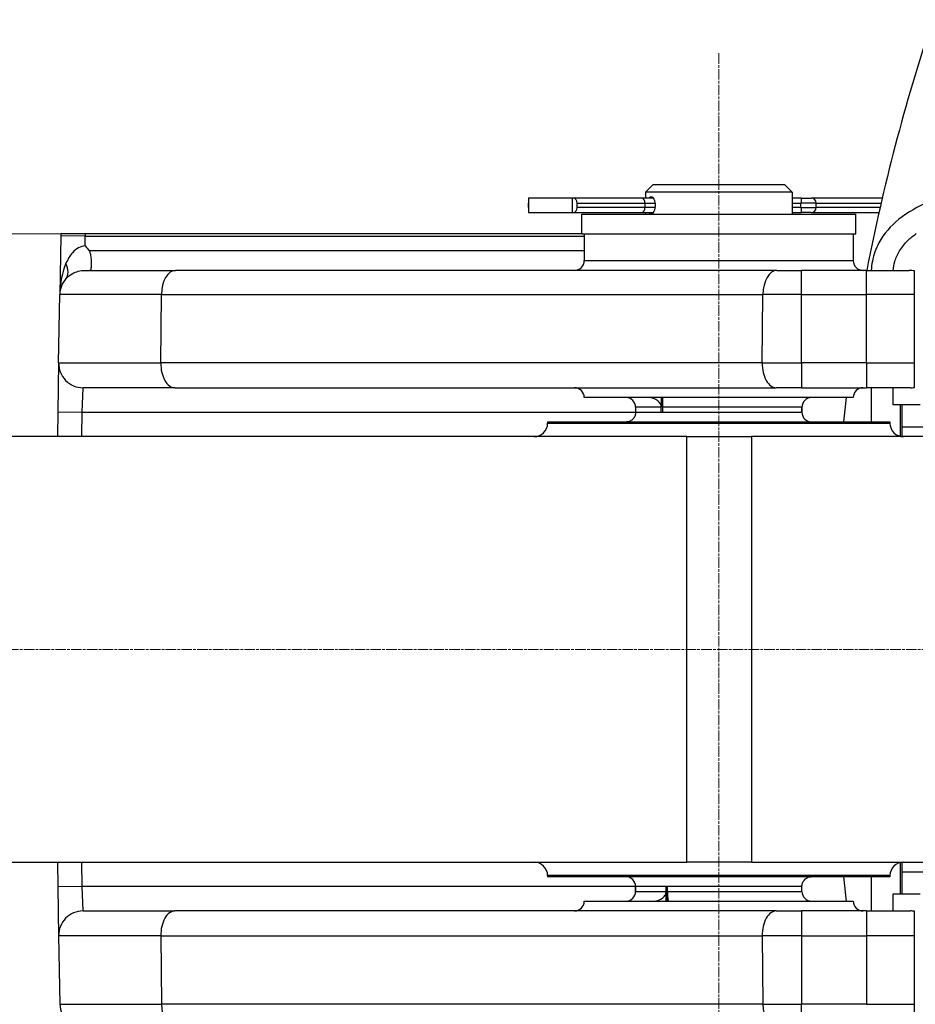
# Model space of a CAD drawing. Units: millimetres. Extents: x 141 to 1900, y 18 to 2476.
# Drawn here: x 537 to 720, y 1145 to 1346 of the extents above; entities that cross this region are included whole.
import ezdxf

# ---------------------------------------------------------------- set-up
doc = ezdxf.new("R2010")
doc.units = ezdxf.units.MM
doc.header["$LTSCALE"] = 9.090909
doc.linetypes.add('CHAIN', pattern=[0.3543, 0.2362, -0.0295, 0.0591, -0.0295])
doc.linetypes.add('LONG_DASH_DOTTED', pattern=[0.3001, 0.2362, -0.0295, 0.0049, -0.0295])
for name, color, linetype, lineweight in [('Centerline(Hillmar_metric)', 7, 'LONG_DASH_DOTTED', 18), ('Dimensions(Hillmar_metric)', 7, 'Continuous', 13), ('Visible Edges(Hillmar_metric)', 7, 'Continuous', 25)]:
    doc.layers.add(name, color=color, linetype=linetype, lineweight=lineweight)
doc.layers.add('Visible Tangent Edges(Hillmar_Metric)', color=7, linetype='Continuous', lineweight=25, true_color=0xc0c0c0)
doc.styles.add('Hillmar_metric_Dimensions', font='arial.ttf')
doc.dimstyles.new('DEFAULT-ISO-Method 1b-Hillmar_metric', dxfattribs={"dimscale": 9.090909, "dimtxt": 2, "dimasz": 2.5, "dimexe": 1, "dimexo": 1, "dimgap": 0.25, "dimtad": 1, "dimtih": 1, "dimtoh": 1, "dimrnd": 1e-08, "dimdsep": 46, "dimtxsty": 'Hillmar_metric_Dimensions', "dimcen": 0.09, "dimdle": 8, "dimclrd": 7, "dimclre": 7, "dimclrt": 7, "dimazin": 2, "dimtfac": 0.75, "dimtmove": 0, "dimatfit": 3, "dimfxl": 1, "dimtolj": 1, "dimlwd": 9, "dimlwe": 9, "dimarcsym": 0})

# ---------------------------------------------------------------- blocks, each defined once
blk = doc.blocks.new('*D29')
at = {"layer": 'Defpoints', "color": 0, "linetype": 'Continuous', "transparency": 16777216}
for p in [(330.85, 1386.34), (803.62, 1296.89), (330.85, 1216.63)]:
    blk.add_point(p, dxfattribs=at)
at = {"layer": 'Dimensions(Hillmar_metric)', "color": 7, "linetype": 'Continuous', "lineweight": 9, "transparency": 16777216}
for p, q in [((330.85, 1225.72), (330.85, 1395.43)), ((803.62, 1305.98), (803.62, 1395.43)), ((780.89, 1386.34), (353.57, 1386.34))]:
    blk.add_line(p, q, dxfattribs=at)
at = {"layer": 'Dimensions(Hillmar_metric)', "color": 7, "linetype": 'Continuous', "transparency": 16777216}
for points in [[(353.57, 1390.12), (353.57, 1382.55), (330.85, 1386.34)], [(780.89, 1390.12), (780.89, 1382.55), (803.62, 1386.34)]]:
    blk.add_solid(points, dxfattribs=at)
at = {"layer": 'Dimensions(Hillmar_metric)', "color": 7, "linetype": 'Continuous', "lineweight": 13, "transparency": 16777216, "insert": (567.23, 1397.9), "char_height": 18.182, "attachment_point": 5, "style": 'Hillmar_metric_Dimensions'}
blk.add_mtext('\\A1;473', dxfattribs=at)
blk = doc.blocks.new('*D30')
at = {"layer": 'Defpoints', "color": 0, "linetype": 'Continuous', "transparency": 16777216}
for p in [(651.62, 1302.2), (261.83, 1217.2), (317.06, 1217.2)]:
    blk.add_point(p, dxfattribs=at)
at = {"layer": 'Dimensions(Hillmar_metric)', "color": 7, "linetype": 'Continuous', "lineweight": 9, "transparency": 16777216}
for p, q in [((642.53, 1302.2), (252.74, 1302.2)), ((261.83, 1279.47), (261.83, 1271.26)), ((261.83, 1239.93), (261.83, 1248.15)), ((307.97, 1217.2), (252.74, 1217.2))]:
    blk.add_line(p, q, dxfattribs=at)
at = {"layer": 'Dimensions(Hillmar_metric)', "color": 7, "linetype": 'Continuous', "transparency": 16777216}
for points in [[(258.05, 1279.47), (265.62, 1279.47), (261.83, 1302.2)], [(258.05, 1239.93), (265.62, 1239.93), (261.83, 1217.2)]]:
    blk.add_solid(points, dxfattribs=at)
at = {"layer": 'Dimensions(Hillmar_metric)', "color": 7, "linetype": 'Continuous', "lineweight": 13, "transparency": 16777216, "insert": (261.83, 1259.7), "char_height": 18.182, "attachment_point": 5, "style": 'Hillmar_metric_Dimensions'}
blk.add_mtext('\\A1;85', dxfattribs=at)
blk = doc.blocks.new('*D31')
at = {"layer": 'Defpoints', "color": 0, "linetype": 'Continuous', "transparency": 16777216}
for p in [(261.83, 1217.2), (317.06, 1217.2), (568.54, 1139.7)]:
    blk.add_point(p, dxfattribs=at)
at = {"layer": 'Dimensions(Hillmar_metric)', "color": 7, "linetype": 'Continuous', "lineweight": 9, "transparency": 16777216}
for p, q in [((307.97, 1217.2), (252.74, 1217.2)), ((261.83, 1194.47), (261.83, 1189.97)), ((261.83, 1162.43), (261.83, 1166.93)), ((559.45, 1139.7), (252.74, 1139.7))]:
    blk.add_line(p, q, dxfattribs=at)
at = {"layer": 'Dimensions(Hillmar_metric)', "color": 7, "linetype": 'Continuous', "transparency": 16777216}
for points in [[(258.05, 1194.47), (265.62, 1194.47), (261.83, 1217.2)], [(258.05, 1162.43), (265.62, 1162.43), (261.83, 1139.7)]]:
    blk.add_solid(points, dxfattribs=at)
at = {"layer": 'Dimensions(Hillmar_metric)', "color": 7, "linetype": 'Continuous', "lineweight": 13, "transparency": 16777216, "insert": (261.83, 1178.45), "char_height": 18.182, "attachment_point": 5, "style": 'Hillmar_metric_Dimensions'}
blk.add_mtext('\\A1;77.5', dxfattribs=at)

msp = doc.modelspace()

# ---------------------------------------------------------------- linework, layer by layer
at = {"layer": 'Centerline(Hillmar_metric)', "linetype": 'CHAIN'}
for p, q in [((679.621, 1339.094), (679.621, 1088.524)), ((826.348, 1217.201), (317.057, 1217.201))]:
    msp.add_line(p, q, dxfattribs=at)
at = {"layer": 'Visible Edges(Hillmar_metric)'}
for p, q in [((666.209, 1312.301), (664.621, 1310.714)), ((666.209, 1312.301), (693.034, 1312.301)), ((693.034, 1312.301), (694.621, 1310.714)), ((640.759, 1309.451), (640.747, 1309.451)), ((649.705, 1309.451), (640.759, 1309.451)), ((640.759, 1306.551), (640.759, 1309.451)), ((649.94, 1309.451), (649.705, 1309.451)), ((649.705, 1306.551), (649.705, 1309.451)), ((663.963, 1309.451), (649.94, 1309.451)), ((666.259, 1309.451), (663.963, 1309.451)), ((694.621, 1310.714), (664.621, 1310.714)), ((664.621, 1310.714), (664.621, 1309.451)), ((694.621, 1310.714), (694.621, 1306.201)), ((696.509, 1309.451), (694.621, 1309.451)), ((696.509, 1309.451), (698.542, 1309.451)), ((713.03, 1309.451), (698.542, 1309.451)), ((640.712, 1307.566), (640.712, 1308.436)), ((650.644, 1307.566), (650.644, 1308.436)), ((664.532, 1308.436), (664.532, 1307.566)), ((699.557, 1307.566), (699.557, 1308.436)), ((640.747, 1306.551), (640.759, 1306.551)), ((640.759, 1306.551), (649.705, 1306.551)), ((649.705, 1306.551), (649.94, 1306.551)), ((649.94, 1306.551), (663.963, 1306.551)), ((651.621, 1306.201), (707.621, 1306.201)), ((651.621, 1302.201), (651.621, 1306.201)), ((663.963, 1306.551), (666.259, 1306.551)), ((664.621, 1306.551), (664.621, 1306.201)), ((694.621, 1306.551), (696.509, 1306.551)), ((698.542, 1306.551), (696.509, 1306.551)), ((698.542, 1306.551), (712.365, 1306.551)), ((707.621, 1302.201), (707.621, 1306.201)), ((545.097, 1301.753), (544.888, 1289.788)), ((550.097, 1302.201), (545.139, 1302.201)), ((651.621, 1302.201), (550.097, 1302.201)), ((651.621, 1302.201), (707.621, 1302.201)), ((652.121, 1302.201), (652.121, 1296.701)), ((707.121, 1302.201), (707.121, 1296.701)), ((550.038, 1294.701), (568.536, 1294.701)), ((691.512, 1294.701), (568.536, 1294.701)), ((691.512, 1294.701), (696.521, 1294.701)), ((709.821, 1294.701), (696.521, 1294.701)), ((709.821, 1294.701), (718.555, 1294.701)), ((719.621, 1289.788), (719.621, 1294.586)), ((544.644, 1275.788), (544.888, 1289.788)), ((544.644, 1275.788), (544.469, 1265.788)), ((719.621, 1270.769), (719.621, 1275.788)), ((568.396, 1270.701), (549.643, 1270.701)), ((568.396, 1270.701), (691.372, 1270.701)), ((696.521, 1270.701), (691.372, 1270.701)), ((696.521, 1270.701), (709.821, 1270.701)), ((718.799, 1270.701), (709.821, 1270.701)), ((715.248, 1267.201), (715.248, 1270.701)), ((707.121, 1268.701), (652.121, 1268.701)), ((667.862, 1268.701), (667.862, 1266.701)), ((668.081, 1268.701), (668.081, 1266.701)), ((662.621, 1266.701), (662.621, 1265.649)), ((662.622, 1266.701), (662.622, 1265.701)), ((667.862, 1265.701), (667.862, 1266.701)), ((668.081, 1266.701), (668.081, 1265.701)), ((696.621, 1265.701), (696.621, 1266.701)), ((696.621, 1266.701), (696.621, 1265.701)), ((716.774, 1267.201), (715.248, 1267.201)), ((717.041, 1267.201), (716.774, 1267.201)), ((544.469, 1265.788), (544.38, 1260.701)), ((644.621, 1263.701), (714.621, 1263.701)), ((644.621, 1263.701), (644.621, 1263.47)), ((714.621, 1263.701), (714.621, 1263.47)), ((673.07, 1260.701), (500.39, 1260.701)), ((673.07, 1260.701), (686.309, 1260.701)), ((755.965, 1260.701), (686.309, 1260.701)), ((500.39, 1173.701), (673.07, 1173.701)), ((544.38, 1173.701), (544.469, 1168.614)), ((686.309, 1173.701), (673.07, 1173.701)), ((686.309, 1173.701), (755.965, 1173.701)), ((644.621, 1170.932), (644.621, 1170.701)), ((714.621, 1170.701), (644.621, 1170.701)), ((714.621, 1170.932), (714.621, 1170.701)), ((544.469, 1168.614), (544.644, 1158.614)), ((662.621, 1168.701), (662.621, 1167.701)), ((662.621, 1167.701), (662.621, 1168.701)), ((668.866, 1167.701), (668.866, 1168.701)), ((669.1, 1168.701), (669.1, 1167.701)), ((696.62, 1167.701), (696.62, 1168.701)), ((696.621, 1167.701), (696.621, 1168.753)), ((668.866, 1165.701), (668.866, 1167.701)), ((669.1, 1165.701), (669.1, 1167.701)), ((715.248, 1167.201), (716.774, 1167.201)), ((715.248, 1163.701), (715.248, 1167.201)), ((716.774, 1167.201), (717.041, 1167.201)), ((652.121, 1165.701), (707.121, 1165.701)), ((549.643, 1163.701), (568.396, 1163.701)), ((691.372, 1163.701), (568.396, 1163.701)), ((691.372, 1163.701), (696.521, 1163.701)), ((709.821, 1163.701), (696.521, 1163.701)), ((709.821, 1163.701), (718.799, 1163.701)), ((719.621, 1158.614), (719.621, 1163.633)), ((544.644, 1158.614), (544.888, 1144.614)), ((719.621, 1139.816), (719.621, 1144.614))]:
    msp.add_line(p, q, dxfattribs=at)
for centre, radius, start, end in [((1108.821, 1217.201), 406.4, 161.61878, 169.00643), ((698.542, 1308.436), 1.015, 0, 90), ((698.542, 1307.566), 1.015, 270, 0), ((548.097, 1301.701), 3, 170.40593, 179), ((650.121, 1296.701), 2, 270, 0), ((709.121, 1296.701), 2, 180, 270), ((549.887, 1289.701), 5, 139.44069, 179), ((718.555, 1289.701), 5, 77.68708, 90), ((549.643, 1275.701), 5, 179, 270), ((650.121, 1268.701), 2, 0, 90), ((709.121, 1268.701), 2, 90, 180), ((718.799, 1275.701), 5, 270, 279.46102), ((660.621, 1266.701), 2, 0, 90), ((698.621, 1266.701), 2, 90, 180), ((1108.821, 1217.201), 406.4, 172.71976, 173.42987), ((698.621, 1265.701), 2, 180, 270), ((641.853, 1263.47), 2.769, 270, 0), ((717.39, 1263.47), 2.769, 180, 270), ((641.853, 1170.932), 2.769, 0, 90), ((717.39, 1170.932), 2.769, 90, 180), ((660.621, 1168.701), 2, 0, 90), ((1108.821, 1217.201), 406.4, 186.57013, 187.28024), ((660.621, 1167.701), 2, 270, 0), ((698.621, 1167.701), 2, 180, 270), ((650.121, 1165.701), 2, 270, 0), ((709.121, 1165.701), 2, 180, 270), ((549.643, 1158.701), 5, 90, 181), ((718.799, 1158.701), 5, 80.53898, 90), ((549.887, 1144.701), 5, 181, 270)]:
    msp.add_arc(centre, radius, start, end, dxfattribs=at)
for centre, major_axis, ratio, start_param, end_param in [((640.747, 1308.436), (0, 1.015), 0.0346031, 0, 1.5707963), ((649.94, 1308.436), (0, 1.015), 0.6935101, 4.712389, 6.2831853), ((663.963, 1308.436), (0, -1.015), 0.560225, 1.5707963, 3.1415927), ((640.747, 1307.566), (0, -1.015), 0.0346031, 4.712389, 6.2831853), ((649.94, 1307.566), (0, -1.015), 0.6935101, 0, 1.5707963), ((663.963, 1307.566), (0, 1.015), 0.560225, 3.1415927, 4.712389)]:
    msp.add_ellipse(centre, major_axis=major_axis, ratio=ratio, start_param=start_param, end_param=end_param, dxfattribs=at)
for points, knots in [([(665.427, 1309.451), (665.465, 1309.535), (665.507, 1309.608), (665.631, 1309.756), (665.72, 1309.801), (665.896, 1309.801), (665.995, 1309.756), (666.187, 1309.572), (666.279, 1309.434), (666.429, 1309.114), (666.496, 1308.912), (666.587, 1308.468), (666.61, 1308.227), (666.61, 1308.001)], [1.24839499, 1.24839499, 1.24839499, 1.24839499, 1.28960367, 1.28960367, 1.35747729, 1.35747729, 1.42535092, 1.42535092, 1.49322454, 1.49322454, 1.56109864, 1.56109864, 1.62897275, 1.62897275, 1.62897275, 1.62897275]), ([(666.61, 1308.001), (666.61, 1307.775), (666.587, 1307.534), (666.496, 1307.09), (666.429, 1306.888), (666.279, 1306.569), (666.187, 1306.43), (665.995, 1306.246), (665.896, 1306.201), (665.72, 1306.201), (665.631, 1306.246), (665.507, 1306.394), (665.465, 1306.467), (665.427, 1306.551)], [0.54299092, 0.54299092, 0.54299092, 0.54299092, 0.61086502, 0.61086502, 0.67873913, 0.67873913, 0.74661275, 0.74661275, 0.81448637, 0.81448637, 0.88236, 0.88236, 0.92356868, 0.92356868, 0.92356868, 0.92356868]), ([(715.268, 1294.701), (715.31, 1295.317), (715.421, 1295.926), (715.825, 1297.29), (716.158, 1298.021), (717.054, 1299.483), (717.632, 1300.184), (718.814, 1301.33), (719.382, 1301.791), (719.98, 1302.216)], [-0.92312677, -0.92312677, -0.92312677, -0.92312677, -0.73630487, -0.73630487, -0.49427985, -0.49427985, -0.22016483, -0.22016483, 0, 0, 0, 0]), ([(550.062, 1299.701), (550.065, 1299.698), (550.068, 1299.695), (550.376, 1299.384), (550.647, 1299.054), (550.895, 1298.701)], [-0.00137723, -0.00137723, -0.00137723, -0.00137723, 0, 0, 0.12977201, 0.12977201, 0.12977201, 0.12977201]), ([(550.874, 1294.701), (550.958, 1294.701), (551.028, 1294.706), (551.205, 1294.757), (551.265, 1294.836), (551.342, 1295.171), (551.352, 1295.447), (551.361, 1296.198), (551.359, 1296.598), (551.316, 1297.325), (551.28, 1297.647), (551.159, 1298.162), (551.09, 1298.362), (550.967, 1298.592), (550.933, 1298.648), (550.895, 1298.701)], [0.01140741, 0.01140741, 0.01140741, 0.01140741, 0.05389532, 0.05389532, 0.14054289, 0.14054289, 0.23845295, 0.23845295, 0.32868021, 0.32868021, 0.40513578, 0.40513578, 0.46370924, 0.46370924, 0.48360548, 0.48360548, 0.48360548, 0.48360548]), ([(667.862, 1266.701), (667.862, 1266.924), (667.796, 1267.183), (667.575, 1267.621), (667.366, 1267.864), (666.915, 1268.235), (666.578, 1268.414), (665.949, 1268.632), (665.538, 1268.701), (665.19, 1268.701)], [0.68107254, 0.68107254, 0.68107254, 0.68107254, 0.74797146, 0.74797146, 0.82805756, 0.82805756, 0.92339564, 0.92339564, 1.02783137, 1.02783137, 1.02783137, 1.02783137]), ([(668.162, 1268.701), (668.151, 1268.701), (668.139, 1268.632), (668.12, 1268.414), (668.11, 1268.235), (668.096, 1267.864), (668.089, 1267.621), (668.083, 1267.183), (668.081, 1266.924), (668.081, 1266.701)], [0.33431372, 0.33431372, 0.33431372, 0.33431372, 0.43874945, 0.43874945, 0.53408753, 0.53408753, 0.61417363, 0.61417363, 0.68107254, 0.68107254, 0.68107254, 0.68107254]), ([(720.821, 1267.201), (720.592, 1267.201), (720.37, 1267.201), (719.792, 1267.201), (719.45, 1267.201), (718.504, 1267.201), (717.984, 1267.201), (717.268, 1267.201), (717.065, 1267.201), (717.041, 1267.201)], [-0.77052115, -0.77052115, -0.77052115, -0.77052115, -0.69134978, -0.69134978, -0.55398641, -0.55398641, -0.2740202, -0.2740202, 0, 0, 0, 0]), ([(662.622, 1265.701), (662.622, 1265.478), (662.575, 1265.219), (662.419, 1264.781), (662.271, 1264.539), (661.951, 1264.168), (661.713, 1263.988), (661.269, 1263.77), (660.977, 1263.701), (660.731, 1263.701)], [0.68107254, 0.68107254, 0.68107254, 0.68107254, 0.74797146, 0.74797146, 0.82805756, 0.82805756, 0.92339564, 0.92339564, 1.02783137, 1.02783137, 1.02783137, 1.02783137]), ([(696.62, 1168.701), (696.62, 1168.924), (696.668, 1169.183), (696.824, 1169.621), (696.971, 1169.864), (697.291, 1170.235), (697.529, 1170.414), (697.974, 1170.632), (698.265, 1170.701), (698.511, 1170.701)], [0.68107254, 0.68107254, 0.68107254, 0.68107254, 0.74797146, 0.74797146, 0.82805756, 0.82805756, 0.92339564, 0.92339564, 1.02783137, 1.02783137, 1.02783137, 1.02783137]), ([(666.208, 1165.701), (666.554, 1165.701), (666.964, 1165.77), (667.589, 1165.988), (667.924, 1166.168), (668.373, 1166.539), (668.581, 1166.781), (668.8, 1167.219), (668.866, 1167.478), (668.866, 1167.701)], [0.33431372, 0.33431372, 0.33431372, 0.33431372, 0.43874945, 0.43874945, 0.53408753, 0.53408753, 0.61417363, 0.61417363, 0.68107254, 0.68107254, 0.68107254, 0.68107254]), ([(669.1, 1167.701), (669.1, 1167.478), (669.108, 1167.219), (669.132, 1166.781), (669.154, 1166.539), (669.204, 1166.168), (669.24, 1165.988), (669.309, 1165.77), (669.354, 1165.701), (669.392, 1165.701)], [0.68107254, 0.68107254, 0.68107254, 0.68107254, 0.74797146, 0.74797146, 0.82805756, 0.82805756, 0.92339564, 0.92339564, 1.02783137, 1.02783137, 1.02783137, 1.02783137]), ([(717.041, 1167.201), (717.055, 1167.201), (717.128, 1167.201), (717.384, 1167.201), (717.566, 1167.201), (718.252, 1167.201), (718.876, 1167.201), (719.95, 1167.201), (720.371, 1167.201), (720.821, 1167.201)], [-0.77582792, -0.77582792, -0.77582792, -0.77582792, -0.63385177, -0.63385177, -0.49158152, -0.49158152, -0.2098561, -0.2098561, -0.05580082, -0.05580082, -0.05580082, -0.05580082])]:
    msp.add_open_spline(points, degree=3, knots=knots, dxfattribs=at)
for points in [[(719.621, 1275.788), (719.621, 1282.912), (719.621, 1289.788)], [(719.621, 1144.614), (719.621, 1151.49), (719.621, 1158.614)]]:
    msp.add_rational_spline(points, [1, 1.00007783808, 1], degree=2, dxfattribs=at)
at = {"layer": 'Visible Tangent Edges(Hillmar_Metric)'}
for p, q in [((650.644, 1308.436), (664.532, 1308.436)), ((664.532, 1307.566), (650.644, 1307.566)), ((664.532, 1308.436), (666.583, 1308.436)), ((666.583, 1307.566), (664.532, 1307.566)), ((694.621, 1308.436), (696.43, 1308.436)), ((696.43, 1307.566), (694.621, 1307.566)), ((699.557, 1308.436), (696.43, 1308.436)), ((696.43, 1307.566), (696.43, 1308.436)), ((696.43, 1307.566), (699.557, 1307.566)), ((699.557, 1308.436), (712.794, 1308.436)), ((712.595, 1307.566), (699.557, 1307.566)), ((550.097, 1301.701), (545.097, 1301.753)), ((550.062, 1299.701), (550.097, 1301.701)), ((550.097, 1302.201), (550.097, 1301.701)), ((550.097, 1301.701), (652.121, 1301.701)), ((652.121, 1298.701), (550.895, 1298.701)), ((652.121, 1296.701), (707.121, 1296.701)), ((696.521, 1289.788), (696.521, 1294.701)), ((709.821, 1289.788), (709.821, 1294.701)), ((565.669, 1289.788), (544.888, 1289.788)), ((565.529, 1275.788), (565.669, 1289.788)), ((565.669, 1289.788), (688.644, 1289.788)), ((688.504, 1275.788), (688.644, 1289.788)), ((696.521, 1289.788), (688.644, 1289.788)), ((696.521, 1289.788), (709.821, 1289.788)), ((696.521, 1275.788), (696.521, 1289.788)), ((719.621, 1289.788), (709.821, 1289.788)), ((709.821, 1275.788), (709.821, 1289.788)), ((544.644, 1275.788), (565.529, 1275.788)), ((688.504, 1275.788), (565.529, 1275.788)), ((688.504, 1275.788), (696.521, 1275.788)), ((696.521, 1275.788), (696.521, 1270.701)), ((709.821, 1275.788), (696.521, 1275.788)), ((709.821, 1275.788), (709.821, 1270.701)), ((709.821, 1275.788), (719.621, 1275.788)), ((549.468, 1265.701), (549.643, 1270.701)), ((710.776, 1270.701), (710.776, 1263.701)), ((667.862, 1266.701), (662.621, 1266.701)), ((696.621, 1266.701), (668.081, 1266.701)), ((716.774, 1260.77), (716.774, 1267.201)), ((544.469, 1265.788), (549.468, 1265.701)), ((549.381, 1260.701), (549.468, 1265.701)), ((549.468, 1265.701), (662.621, 1265.701)), ((662.622, 1265.701), (696.621, 1265.701)), ((644.621, 1263.47), (714.621, 1263.47)), ((717.018, 1262.706), (723.016, 1262.706)), ((717.018, 1262.706), (717.018, 1260.726)), ((673.07, 1173.701), (673.07, 1260.701)), ((686.309, 1260.701), (686.309, 1173.701)), ((549.468, 1168.701), (549.381, 1173.701)), ((716.774, 1167.201), (716.774, 1173.632)), ((717.018, 1173.676), (717.018, 1171.696)), ((714.621, 1170.932), (644.621, 1170.932)), ((710.776, 1170.701), (710.776, 1163.701)), ((717.018, 1171.696), (723.016, 1171.696)), ((549.468, 1168.701), (544.469, 1168.614)), ((662.621, 1168.701), (549.468, 1168.701)), ((549.643, 1163.701), (549.468, 1168.701)), ((696.62, 1168.701), (662.621, 1168.701)), ((662.621, 1167.701), (668.866, 1167.701)), ((669.1, 1167.701), (696.621, 1167.701)), ((696.521, 1163.701), (696.521, 1158.614)), ((709.821, 1163.701), (709.821, 1158.614)), ((565.529, 1158.614), (544.644, 1158.614)), ((565.529, 1158.614), (688.504, 1158.614)), ((565.529, 1158.614), (565.669, 1144.614)), ((696.521, 1158.614), (688.504, 1158.614)), ((688.504, 1158.614), (688.644, 1144.614)), ((696.521, 1158.614), (709.821, 1158.614)), ((696.521, 1158.614), (696.521, 1144.614)), ((719.621, 1158.614), (709.821, 1158.614)), ((709.821, 1158.614), (709.821, 1144.614)), ((544.888, 1144.614), (565.669, 1144.614)), ((688.644, 1144.614), (565.669, 1144.614)), ((688.644, 1144.614), (696.521, 1144.614)), ((696.521, 1139.701), (696.521, 1144.614)), ((709.821, 1144.614), (696.521, 1144.614)), ((709.821, 1144.614), (719.621, 1144.614))]:
    msp.add_line(p, q, dxfattribs=at)
for centre, major_axis, ratio, start_param, end_param in [((696.509, 1308.436), (0, 1.015), 0.0784667, 0, 1.5707963), ((696.509, 1307.566), (0, -1.015), 0.0784667, 4.712389, 6.2831853), ((549.887, 1289.701), (0.175, 9.998), 0.5, 0.8803561, 1.5707963), ((542.29, 1296.203), (3.799, -3.251), 0.6105736, 0, 0.9342917), ((568.536, 1289.701), (0, 5), 0.5735764, 0, 1.553343), ((691.512, 1289.701), (0, 5), 0.5735764, 0, 1.553343), ((568.396, 1275.701), (0, -5), 0.5735764, 4.6949357, 6.2831853), ((691.372, 1275.701), (0, -5), 0.5735764, 4.6949357, 6.2831853), ((717.332, 1262.706), (0, -12), 0.0261859, 4.3284383, 4.712389), ((717.332, 1171.696), (0, -12), 0.0261859, 4.712389, 5.0963396), ((568.396, 1158.701), (0, 5), 0.5735764, 0, 1.5882496), ((691.372, 1158.701), (0, 5), 0.5735764, 0, 1.5882496), ((568.536, 1144.701), (0, -5), 0.5735764, 4.7298423, 6.2831853), ((691.512, 1144.701), (0, -5), 0.5735764, 4.7298423, 6.2831853)]:
    msp.add_ellipse(centre, major_axis=major_axis, ratio=ratio, start_param=start_param, end_param=end_param, dxfattribs=at)
for points, knots in [([(722.466, 1308.768), (720.373, 1307.722), (718.283, 1306.622), (714.789, 1303.821), (713.362, 1302.207), (711.732, 1299.167), (711.276, 1297.915), (710.894, 1295.979), (710.817, 1295.34), (710.789, 1294.701)], [-1.9776225, -1.9776225, -1.9776225, -1.9776225, -1.2755665, -1.2755665, -0.6427273, -0.6427273, -0.2472028, -0.2472028, -0.0561102, -0.0561102, -0.0561102, -0.0561102]), ([(550.062, 1299.701), (549.139, 1299.689), (548.215, 1299.137), (546.955, 1297.715), (546.501, 1296.96), (546.144, 1296.136)], [-2.41541935, -2.41541935, -2.41541935, -2.41541935, -1.86052338, -1.86052338, -1.45286873, -1.45286873, -1.45286873, -1.45286873]), ([(546.089, 1292.952), (546.439, 1293.361), (546.894, 1293.735), (548.172, 1294.434), (549.112, 1294.701), (550.038, 1294.701)], [1.45286873, 1.45286873, 1.45286873, 1.45286873, 1.86052338, 1.86052338, 2.41308642, 2.41308642, 2.41308642, 2.41308642])]:
    msp.add_open_spline(points, degree=3, knots=knots, dxfattribs=at)

# ---------------------------------------------------------------- dimensions: what is measured, and where the dimension line sits
at = {"layer": 'Dimensions(Hillmar_metric)', "color": 7, "linetype": 'Continuous', "lineweight": 13}
for base, p1, p2, angle, override, picture, middle in [((330.846, 1386.336), (803.621, 1296.888), (330.846, 1216.63), 180, {"dimgap": 0.25, "dimtih": 0, "dimtoh": 0, "dimdec": 0, "dimtol": 0, "dimlim": 0, "dimtp": 0, "dimtm": 0, "dimtdec": 2, "dimtofl": 0, "dimatfit": 1}, '*D29', (567.234, 1386.336)), ((261.834, 1217.201), (651.621, 1302.201), (317.057, 1217.201), 90, {"dimgap": 0.25, "dimdec": 2, "dimtol": 0, "dimlim": 0, "dimtp": 0, "dimtm": 0, "dimtdec": 2, "dimtofl": 0, "dimatfit": 1}, '*D30', (261.834, 1259.701)), ((261.834, 1217.201), (568.536, 1139.701), (317.057, 1217.201), 90, {"dimgap": 0.25, "dimdec": 2, "dimtol": 0, "dimlim": 0, "dimtp": 0, "dimtm": 0, "dimtdec": 2, "dimtofl": 0, "dimatfit": 1}, '*D31', (261.834, 1178.451))]:
    dim = msp.add_linear_dim(base=base, p1=p1, p2=p2, angle=angle, dimstyle='DEFAULT-ISO-Method 1b-Hillmar_metric', override=override, dxfattribs=at)
    dim.commit()
    dim.dimension.update_dxf_attribs({"geometry": picture, "text_midpoint": middle, "dimtype": 160})

doc.saveas('drawing.dxf')
